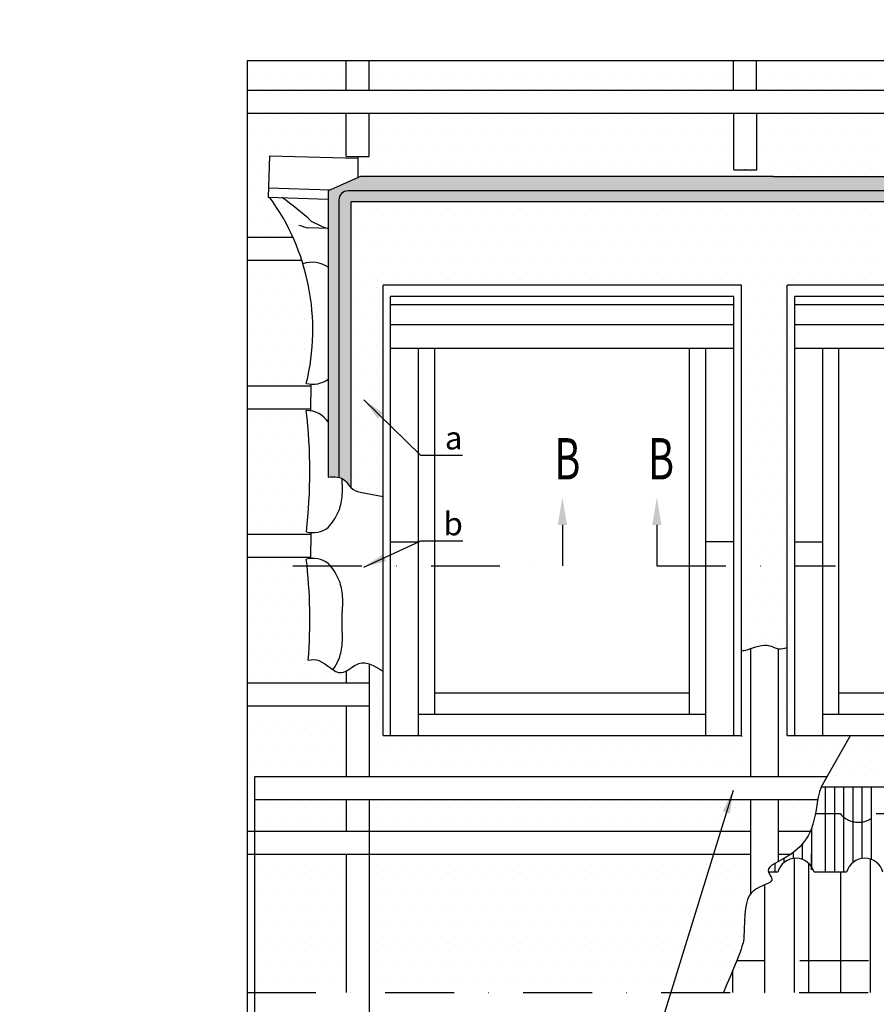
# Model space of a CAD drawing. Extents: x -1506 to 3408, y -1165 to 1378.
# Drawn here: x -99 to 274, y 939 to 1368 of the extents above; entities that cross this region are included whole.
import ezdxf

# ---------------------------------------------------------------- set-up
doc = ezdxf.new("R2010")
doc.units = 0
doc.header["$LTSCALE"] = 60
doc.header["$MEASUREMENT"] = 0
doc.header["$PDMODE"] = 34
doc.header["$PDSIZE"] = 3
for name, pattern in [('CENTER', [2, 1.25, -0.25, 0.25, -0.25]), ('DASHDOT', [1, 0.5, -0.25, 0, -0.25]), ('DASHED', [0.75, 0.5, -0.25]), ('HIDDEN', [0.375, 0.25, -0.125])]:
    doc.linetypes.add(name, pattern=pattern)
doc.layers.get('0').update_dxf_attribs({"linetype": 'CONTINUOUS'})
doc.layers.get('DEFPOINTS').update_dxf_attribs({"linetype": 'CONTINUOUS'})
for name, color, linetype in [('VELUX_CYAN', 4, 'CONTINUOUS'), ('VELUX_GRÜN', 3, 'CONTINUOUS'), ('VELUX_MAGENTA_MITTEL', 6, 'DASHDOT'), ('VELUX_ROT', 1, 'CONTINUOUS'), ('VELUX_TEXT', 3, 'CONTINUOUS'), ('VELUX_WEIß', 7, 'CONTINUOUS')]:
    doc.layers.add(name, color=color, linetype=linetype)
doc.styles.add('STIL_NEU', font='simplex.shx')
doc.dimstyles.new('HN_5', dxfattribs={"dimscale": 5, "dimtxt": 2, "dimasz": 2, "dimexe": 1.5, "dimexo": 0, "dimgap": 0.5, "dimtad": 1, "dimdec": 0, "dimzin": 0, "dimdsep": 46, "dimtxsty": 'STIL_NEU', "dimcen": 5, "dimclrd": 3, "dimclre": 3, "dimclrt": 3, "dimadec": 0, "dimazin": 0, "dimtfac": 1, "dimtdec": 0, "dimtmove": 0, "dimatfit": 1, "dimfxl": 1, "dimtvp": 2, "dimtolj": 1, "dimtzin": 0, "dimarcsym": 0})
pattern_1 = [(0, (0, 14), (3.125, 6.25), [0, -6.25])]

# ---------------------------------------------------------------- blocks, each defined once
blk = doc.blocks.new('*D9')
at = {"color": 3, "linetype": 'ByBlock'}
for p, q in [((3.19, 1038.38), (3.19, 911.81)), ((53.19, 1014.73), (53.19, 911.81)), ((13.19, 919.31), (43.19, 919.31))]:
    blk.add_line(p, q, dxfattribs=at)
for points in [[(13.19, 920.98), (13.19, 917.64), (3.19, 919.31)], [(43.19, 920.98), (43.19, 917.64), (53.19, 919.31)]]:
    blk.add_solid(points, dxfattribs=at)
at = {"layer": 'DEFPOINTS', "color": 0, "linetype": 'ByBlock'}
for p in [(3.19, 1038.38), (53.19, 1014.73), (53.19, 919.31)]:
    blk.add_point(p, dxfattribs=at)
at = {"color": 3, "linetype": 'ByBlock', "insert": (28.19, 926.81), "char_height": 10, "attachment_point": 5, "style": 'STIL_NEU'}
blk.add_mtext('\\A1;250mm', dxfattribs=at)
blk = doc.blocks.new('GGL_Draufsicht')
at = {"layer": 'VELUX_ROT'}
for p, q in [((156, 0), (0, 0)), ((0, -196), (0, 0)), ((156, -196), (156, 0)), ((152.75, -5), (3.25, -5)), ((3.25, -196), (3.25, -5)), ((152.75, -8.5), (3.25, -8.5)), ((152.75, -196), (152.75, -5)), ((152.75, -17.25), (3.25, -17.25)), ((152.75, -27.5), (3.25, -27.5)), ((15.5, -196), (15.5, -27.5)), ((22.5, -186.75), (22.5, -27.5)), ((133.5, -186.75), (133.5, -27.5)), ((140.5, -196), (140.5, -27.5)), ((3.25, -111.75), (15.5, -111.75)), ((152.75, -111.75), (140.5, -111.75)), ((22.5, -177.5), (133.5, -177.5)), ((15.5, -186.75), (140.5, -186.75)), ((0, -196), (156, -196))]:
    blk.add_line(p, q, dxfattribs=at)
blk = doc.blocks.new('Sparrendach_unten')
at = {"layer": 'VELUX_GRÜN'}
h = blk.add_hatch(dxfattribs=at)
h.set_pattern_fill('ANSI37', color=256, scale=50, angle=45, style=0)
h.set_pattern_definition([(90, (-465.0124, -581.5874), (-6.25, 1e-15), []), (180, (-465.0124, -581.5874), (-1e-15, -6.25), [])])
h.paths.add_polyline_path([(-448.85, 788.07), (-257.23, 788.07), (-257.23, 806.35), (-448.85, 806.35)], flags=9)
h.paths.add_polyline_path([(466.97, -577.48), (596.31, -577.48), (596.31, -565.48), (466.97, -565.48)], flags=9)
h.paths.add_polyline_path([(1097.93, -580.27), (1388.59, -580.27), (1388.59, -564.27), (1097.93, -564.27)], flags=9)
edge = h.paths.add_edge_path()
edge.add_line((-349.88, -173.06), (-349.88, -193.86))
edge.add_line((-349.88, -193.86), (-348.66, -194.63))
edge.add_arc((-348.12, -193.78), 1, 237.7602, 313.8417)
edge.add_line((-347.43, -194.5), (-337.39, -184.86))
edge.add_arc((-338.09, -184.14), 1, 313.8417, 360.0742)
edge.add_line((-337.09, -184.14), (-337.09, -182.76))
edge.add_arc((-336.09, -182.76), 1, 128.4417, 180.0742, ccw=False)
edge.add_line((-336.71, -181.97), (-326.7, -174.03))
edge.add_arc((-326.08, -174.81), 1, 47.2125, 128.4417, ccw=False)
edge.add_line((-325.4, -174.08), (-316.94, -181.9))
edge.add_arc((-316.26, -181.17), 1, 227.2125, 309.1)
edge.add_line((-315.63, -181.94), (-299.25, -168.63))
edge.add_line((-299.25, -168.63), (-317.1, -146.66))
edge.add_line((-317.1, -146.66), (-317.35, -146.63))
edge.add_line((-317.35, -146.63), (-349.88, -173.06))
blk = doc.blocks.new('Sparrendach_oben')
at = {"layer": 'VELUX_GRÜN'}
h = blk.add_hatch(dxfattribs=at)
h.set_pattern_fill('ANSI37', color=256, scale=50, angle=45, style=0)
h.set_pattern_definition([(90, (-921.1154, -1037.6904), (-6.25, 1e-15), []), (180, (-921.1154, -1037.6904), (-1e-15, -6.25), [])])
h.paths.add_polyline_path([(46.68, 243.18), (47.56, 241.56, 0.414214), (50.37, 241.27), (50.46, 241.34)])
h.paths.add_polyline_path([(58.57, 247.93, 0.193812), (59.29, 249.24), (61.05, 265), (44.89, 273.52), (34.77, 265.3), (46.68, 243.18), (50.46, 241.34)])
h.paths.add_polyline_path([(85.13, 278.34, -0.435266), (89.62, 282.11), (98.37, 281.03, 0.198786), (99.84, 281.47), (104.44, 285.21, 0.131161), (105.04, 286.04), (114.48, 311.19, -0.131161), (116.91, 314.53), (138.79, 332.31), (117.23, 332.31), (44.89, 273.52), (61.05, 265, -0.443799), (65.91, 268.41), (78.75, 265.32, 0.230596), (80.46, 265.72), (83.97, 268.58, 0.212465), (84.71, 270.03)])
h.paths.add_polyline_path([(-904.95, 331.96), (-711.43, 331.96), (-711.43, 350.25), (-904.95, 350.25)], flags=9)
h.paths.add_polyline_path([(10.87, -1033.58), (140.2, -1033.58), (140.2, -1021.58), (10.87, -1021.58)], flags=9)
h.paths.add_polyline_path([(641.82, -1036.38), (932.49, -1036.38), (932.49, -1020.38), (641.82, -1020.38)], flags=9)

msp = doc.modelspace()

# ---------------------------------------------------------------- hatches: boundary and pattern name
at = {"layer": 'VELUX_CYAN'}
h = msp.add_hatch(dxfattribs=at)
h.set_pattern_fill('DOTS', color=256, scale=50, style=0)
h.set_pattern_definition([(0, (0, 14), (1.5625, 3.125), [0, -3.125])])
edge = h.paths.add_edge_path()
edge.add_spline(control_points=[(35.32, 1168.84), (36.83, 1168.97), (38.45, 1168.95), (39.98, 1168.72)], knot_values=[3.846474, 3.846474, 3.846474, 3.846474, 9.524274, 9.524274, 9.524274, 9.524274], degree=3, periodic=0)
edge.add_line((39.98, 1168.72), (39.98, 1289.42))
edge.add_arc((43.98, 1289.42), 4, 90, 180, ccw=False)
edge.add_line((43.98, 1293.42), (406.4, 1293.42))
edge.add_arc((406.4, 1289.42), 4, 0, 90, ccw=False)
edge.add_line((410.4, 1289.42), (410.4, 1170.05))
edge.add_line((410.4, 1170.05), (415.07, 1168.01))
edge.add_line((415.07, 1168.01), (415.07, 1292.9))
edge.add_line((415.07, 1292.9), (399.72, 1299.62))
edge.add_line((399.72, 1299.62), (229.19, 1299.62))
edge.add_line((229.19, 1299.62), (49.37, 1299.62))
edge.add_line((49.37, 1299.62), (35.32, 1293.47))
edge.add_line((35.32, 1293.47), (35.32, 1168.84))
edge = h.paths.add_edge_path()
edge.add_spline(control_points=[(39.98, 1168.72), (40.26, 1168.65), (40.63, 1168.53), (40.95, 1168.41)], knot_values=[9.524274, 9.524274, 9.524274, 9.524274, 11.508591, 11.508591, 11.508591, 11.508591], degree=3, periodic=0)
edge.add_spline(control_points=[(40.95, 1168.41), (41.94, 1167.88), (42.85, 1167.08), (44.1, 1165.55), (45.11, 1164.38)], knot_values=[11.508591, 11.508591, 11.508591, 11.508591, 13.375678, 18.426762, 18.426762, 18.426762, 18.426762], degree=3, periodic=0)
edge.add_line((45.11, 1164.38), (45.13, 1288.62))
edge.add_line((45.13, 1288.62), (405.25, 1288.62))
edge.add_line((405.25, 1288.62), (405.25, 1172.31))
edge.add_line((405.25, 1172.31), (410.4, 1170.05))
edge.add_line((410.4, 1170.05), (410.4, 1289.42))
edge.add_arc((406.4, 1289.42), 4, 360, 450)
edge.add_line((406.4, 1293.42), (43.98, 1293.42))
edge.add_arc((43.98, 1289.42), 4, 90, 180)
edge.add_line((39.98, 1289.42), (39.98, 1168.72))
at = {"layer": 'VELUX_GRÜN'}
h = msp.add_hatch(dxfattribs=at)
h.set_pattern_fill('DOTS', color=256, scale=100, style=0)
h.paths.add_polyline_path([(0, 1327.13), (0, 1273.13), (20.02, 1273.13, 0.05196), (9.82, 1290.71), (9.16, 1290.73), (9.75, 1308.72), (48.2, 1307.66), (48.2, 1308.41), (43.19, 1308.41), (43.19, 1327.13)])
h.paths.add_polyline_path([(43.19, 1337.13), (43.19, 1350), (0, 1350), (0, 1337.13)])
h = msp.add_hatch(dxfattribs=at)
h.set_pattern_fill('DOTS', color=256, scale=100, style=0)
h.paths.add_polyline_path([(211.75, 1350), (53.19, 1350), (53.19, 1337.13), (211.75, 1337.13)])
h.paths.add_polyline_path([(397.19, 1350), (221.75, 1350), (221.75, 1337.13), (397.19, 1337.13)])
h.paths.add_polyline_path([(450.61, 1350), (407.19, 1350), (407.19, 1337.13), (450.61, 1337.13)])
h.paths.add_polyline_path([(450.61, 1327.13), (407.42, 1327.13), (407.42, 1302.59), (402.42, 1302.59), (402.42, 1297.72), (447.67, 1296.48), (447.13, 1280.06), (434.04, 1280.49, 0.020985), (430.36, 1273.13), (450.61, 1273.13)])
h = msp.add_hatch(dxfattribs=at)
h.set_pattern_fill('DOTS', color=256, scale=100, style=0)
h.paths.add_polyline_path([(211.97, 1327.13), (53.19, 1327.13), (53.19, 1308.41), (48.2, 1308.41), (48.2, 1295.9), (345.15, 1285.62), (399.72, 1285.62), (402.42, 1284.44), (402.42, 1302.59), (397.42, 1302.59), (397.42, 1327.13), (221.97, 1327.13), (221.97, 1302.59), (211.97, 1302.59)])
h = msp.add_hatch(dxfattribs=at)
h.set_pattern_fill('DOTS', color=256, scale=100, style=0)
h.set_pattern_definition(pattern_1)
edge = h.paths.add_edge_path()
edge.add_spline(control_points=[(45.13, 1164.36), (46.36, 1163.4), (47.19, 1162.93), (47.45, 1162.85), (49.19, 1162.3)], knot_values=[18.426762, 18.426762, 18.426762, 18.426762, 18.493628, 24.289168, 24.289168, 24.289168, 24.289168], degree=3, periodic=0)
edge.add_line((49.19, 1162.3), (59.19, 1160.45))
edge.add_line((59.19, 1160.45), (59.19, 1252.38))
edge.add_line((59.19, 1252.38), (215.19, 1252.38))
edge.add_line((215.19, 1252.38), (215.19, 1130.26))
edge.add_line((215.19, 1130.26), (235.19, 1130.26))
edge.add_line((235.19, 1130.26), (235.19, 1252.38))
edge.add_line((235.19, 1252.38), (347.1, 1252.38))
edge.add_line((347.1, 1252.38), (347.1, 1288.62))
edge.add_line((347.1, 1288.62), (45.33, 1288.62))
edge.add_arc((45.33, 1288.42), 0.2, 90, 180)
edge.add_line((45.13, 1288.42), (45.13, 1164.36))
edge = h.paths.add_edge_path()
edge.add_arc((405.05, 1288.42), 0.2, 360, 450)
edge.add_line((405.05, 1288.62), (347.1, 1288.62))
edge.add_line((347.1, 1288.62), (347.1, 1252.38))
edge.add_line((347.1, 1252.38), (391.19, 1252.38))
edge.add_line((391.19, 1252.38), (391.19, 1056.38))
edge.add_line((391.19, 1056.38), (347.1, 1056.38))
edge.add_line((347.1, 1056.38), (347.1, 1033.9))
edge.add_line((347.1, 1033.9), (397.94, 1033.9))
edge.add_line((397.94, 1033.9), (397.94, 1175.51))
edge.add_line((397.94, 1175.51), (405.25, 1172.31))
edge.add_line((405.25, 1172.31), (405.25, 1288.42))
h = msp.add_hatch(dxfattribs=at)
h.set_pattern_fill('DOTS', color=256, scale=100, style=0)
h.paths.add_polyline_path([(0, 1208.53), (27.84, 1208.53), (27.84, 1209.3, -0.043853), (25.81, 1209.6, 0.139212), (23.87, 1263.13), (0, 1263.13)])
h.paths.add_polyline_path([(0, 1143.93), (27.84, 1143.93), (27.84, 1144.7, -0.043853), (25.81, 1145, 0.058233), (25.8, 1197.78, -0.047225), (27.84, 1197.66), (27.84, 1198.53), (0, 1198.53)])
edge = h.paths.add_edge_path()
edge.add_line((0, 1079.33), (43.19, 1079.33))
edge.add_line((43.19, 1079.33), (43.19, 1084.45))
edge.add_spline(control_points=[(43.19, 1084.45), (42.49, 1084.08), (38.57, 1082.56), (33.31, 1089.49), (28.25, 1089.51), (26.67, 1089.16)], knot_values=[38.353572, 38.353572, 38.353572, 38.353572, 50.450562, 105.736076, 130.299014, 130.299014, 130.299014, 130.299014], degree=3, periodic=0)
edge.add_arc((-200, 1106.73), 227.35, 355.5696, 366.6661)
edge.add_arc((28.53, 1121.74), 11.7, 93.3715, 103.452, ccw=False)
edge.add_line((27.84, 1133.42), (27.84, 1133.93))
edge.add_line((27.84, 1133.93), (0, 1133.93))
edge.add_line((0, 1133.93), (0, 1079.33))
h.paths.add_polyline_path([(0, 1069.33), (0, 1038.38), (43.19, 1038.38), (43.19, 1069.33)])
h.paths.add_polyline_path([(0, 1028.38), (0, 1014.73), (43.19, 1014.73), (43.19, 1028.38)])
h.paths.add_polyline_path([(0, 1004.73), (0, 944.46), (43.19, 944.46), (43.19, 1004.73)])
h = msp.add_hatch(dxfattribs=at)
h.set_pattern_fill('DOTS', color=256, scale=100, style=0)
edge = h.paths.add_edge_path()
edge.add_spline(control_points=[(215.19, 1093.2), (216.01, 1093.33), (217.35, 1093.6), (218.68, 1094), (219.19, 1094.16)], knot_values=[9.247265, 9.247265, 9.247265, 9.247265, 11.716832, 13.243286, 13.243286, 13.243286, 13.243286], degree=3, periodic=0)
edge.add_spline(control_points=[(219.19, 1094.16), (222.06, 1095.06), (226.18, 1096.67), (230, 1094.38), (231.19, 1094.15)], knot_values=[13.243286, 13.243286, 13.243286, 13.243286, 21.846444, 25.604338, 25.604338, 25.604338, 25.604338], degree=3, periodic=0)
edge.add_spline(control_points=[(231.19, 1094.15), (231.21, 1094.15), (232.52, 1093.91), (233.86, 1094.25), (235.19, 1094.65)], knot_values=[25.604338, 25.604338, 25.604338, 25.604338, 25.676484, 29.706784, 29.706784, 29.706784, 29.706784], degree=3, periodic=0)
edge.add_line((235.19, 1094.65), (235.19, 1130.26))
edge.add_line((235.19, 1130.26), (215.19, 1130.26))
edge.add_line((215.19, 1130.26), (215.19, 1093.2))
h = msp.add_hatch(dxfattribs=at)
h.set_pattern_fill('DOTS', color=256, scale=100)
edge = h.paths.add_edge_path()
edge.add_spline(control_points=[(219.19, 1094.16), (218.68, 1094), (217.35, 1093.6), (216.01, 1093.33), (215.19, 1093.2)], knot_values=[9.247265, 9.247265, 9.247265, 9.247265, 10.773718, 13.243286, 13.243286, 13.243286, 13.243286], degree=3, periodic=0)
edge.add_line((215.19, 1093.2), (215.19, 1056.38))
edge.add_line((215.19, 1056.38), (59.19, 1056.38))
edge.add_line((59.19, 1056.38), (59.19, 1084.35))
edge.add_spline(control_points=[(59.19, 1084.35), (57.18, 1085.61), (55.17, 1086.87), (53.19, 1087.53)], knot_values=[185.097373, 185.097373, 185.097373, 185.097373, 216.207148, 216.207148, 216.207148, 216.207148], degree=3, periodic=0)
edge.add_line((53.19, 1087.53), (53.19, 1067.08))
edge.add_line((53.19, 1067.08), (53.19, 1038.38))
edge.add_line((53.19, 1038.38), (219.19, 1038.38))
edge.add_line((219.19, 1038.38), (219.19, 1094.16))
h = msp.add_hatch(dxfattribs=at)
h.set_pattern_fill('DOTS', color=256, scale=100)
edge = h.paths.add_edge_path()
edge.add_line((262.71, 1056.38), (235.19, 1056.38))
edge.add_line((235.19, 1056.38), (235.19, 1094.65))
edge.add_spline(control_points=[(235.19, 1094.65), (233.86, 1094.25), (232.52, 1093.91), (231.21, 1094.15), (231.19, 1094.15)], knot_values=[25.604338, 25.604338, 25.604338, 25.604338, 29.634638, 29.706784, 29.706784, 29.706784, 29.706784], degree=3, periodic=0)
edge.add_line((231.19, 1094.15), (231.19, 1038.38))
edge.add_line((231.19, 1038.38), (252.51, 1038.38))
edge.add_line((252.51, 1038.38), (262.71, 1056.38))
h = msp.add_hatch(dxfattribs=at)
h.set_pattern_fill('DOTS', color=256, scale=100, style=0)
h.set_pattern_definition(pattern_1)
h.paths.add_polyline_path([(347.1, 1056.38), (262.71, 1056.38), (249.97, 1033.9), (347.1, 1033.9)])
h = msp.add_hatch(dxfattribs=at)
h.set_pattern_fill('DOTS', color=256, scale=100, style=0)
edge = h.paths.add_edge_path()
edge.add_line((53.19, 944.46), (207.4, 944.46))
edge.add_spline(control_points=[(207.4, 944.46), (216.14, 964.99), (216.61, 978.23), (216.87, 984.3), (219.19, 987.41)], knot_values=[120.815723, 120.815723, 120.815723, 120.815723, 123.219877, 140.786755, 140.786755, 140.786755, 140.786755], degree=3, periodic=0)
edge.add_line((219.19, 987.41), (219.19, 1004.73))
edge.add_line((219.19, 1004.73), (53.19, 1004.73))
edge.add_line((53.19, 1004.73), (53.19, 944.46))
h.paths.add_polyline_path([(219.19, 1014.73), (219.19, 1028.38), (53.19, 1028.38), (53.19, 1014.73)])
h = msp.add_hatch(dxfattribs=at)
h.set_pattern_fill('DOTS', color=256, scale=100)
edge = h.paths.add_edge_path()
edge.add_spline(control_points=[(247.39, 1022.2), (247.77, 1024.27), (248.07, 1026.36), (248.46, 1028.38)], knot_values=[28.632293, 28.632293, 28.632293, 28.632293, 36.255265, 36.255265, 36.255265, 36.255265], degree=3, periodic=0)
edge.add_line((248.46, 1028.38), (231.19, 1028.38))
edge.add_line((231.19, 1028.38), (231.19, 1014.73))
edge.add_line((231.19, 1014.73), (245.27, 1014.73))
edge.add_spline(control_points=[(245.27, 1014.73), (245.38, 1014.98), (245.58, 1015.46), (245.77, 1015.95), (245.85, 1016.19)], knot_values=[43.797206, 43.797206, 43.797206, 43.797206, 44.807203, 45.725914, 45.725914, 45.725914, 45.725914], degree=3, periodic=0)
edge.add_spline(control_points=[(245.85, 1016.19), (246.55, 1018.12), (247.01, 1020.15), (247.39, 1022.2)], knot_values=[36.255265, 36.255265, 36.255265, 36.255265, 43.797206, 43.797206, 43.797206, 43.797206], degree=3, periodic=0)

# ---------------------------------------------------------------- linework, layer by layer
at = {"layer": 'VELUX_CYAN'}
for p, q in [((9.75, 1308.72), (9.16, 1290.73)), ((9.75, 1308.72), (48.2, 1307.66)), ((48.2, 1308.41), (48.2, 1299.11)), ((49.37, 1299.62), (35.32, 1293.47)), ((229.19, 1299.62), (49.37, 1299.62)), ((229.19, 1299.62), (399.72, 1299.62)), ((9.29, 1294.73), (36.13, 1293.83)), ((9.16, 1290.73), (35.32, 1289.87)), ((35.32, 1293.47), (35.32, 1168.84)), ((406.4, 1293.42), (43.98, 1293.42)), ((39.98, 1289.42), (39.98, 1168.72)), ((45.13, 1288.42), (45.13, 1164.36)), ((405.05, 1288.62), (45.33, 1288.62)), ((35.32, 1277.03), (26.86, 1277.33)), ((27.84, 1209.3), (27.84, 1203.66)), ((27.84, 1197.66), (27.84, 1203.66)), ((49.19, 1162.3), (59.19, 1160.45)), ((27.84, 1144.7), (27.84, 1139.06)), ((27.84, 1133.42), (27.84, 1139.06)), ((41.36, 1103.61), (41.36, 1109.91)), ((249.97, 1033.9), (262.71, 1056.38)), ((397.94, 1033.9), (249.97, 1033.9)), ((251.85, 996.9), (251.85, 1033.9)), ((255.85, 996.9), (255.85, 1033.9)), ((259.85, 996.9), (259.85, 1033.9)), ((263.85, 1001.13), (263.85, 1033.9)), ((267.85, 1002.83), (267.85, 1033.9)), ((271.85, 1002.36), (271.85, 1033.9)), ((245.85, 999.1), (245.85, 1016.19)), ((241.85, 1002.36), (241.85, 1009.27)), ((233.85, 1001.13), (233.85, 1002.96)), ((237.85, 1002.83), (237.85, 1005.46)), ((229.85, 996.9), (229.85, 1000.67)), ((231.04, 996.9), (227.04, 996.9)), ((261.04, 996.9), (246.83, 996.9))]:
    msp.add_line(p, q, dxfattribs=at)
for centre, radius, start, end in [((-69.43, 1232.95), 98.06, 346.2262, 36.0893), ((-64.37, 1178.77), 137.19, 47.7172, 54.5541), ((43.98, 1289.42), 4, 90, 180), ((45.33, 1288.42), 0.2, 90, 180), ((29.49, 1294.38), 17.25, 246.5261, 261.228), ((46.1, 1311.68), 36.29, 239.9492, 252.7079), ((28.53, 1250.68), 11.7, 54.5528, 110.9193), ((28.53, 1220.98), 11.7, 256.5845, 305.4472), ((-200, 1171.33), 227.35, 353.3497, 6.6807), ((26.21, 1186.94), 10.85, 32.8548, 92.1401), ((28.53, 1156.38), 11.7, 256.5845, 305.4472), ((-200, 1106.73), 227.35, 355.5696, 6.6807), ((28.53, 1121.74), 11.7, 54.5528, 103.4155), ((238.94, 994.7), 8.2, 15.5627, 164.4373), ((268.94, 994.7), 8.2, 15.5627, 164.4373)]:
    msp.add_arc(centre, radius, start, end, dxfattribs=at)
for points, knots in [([(35.32, 1168.84), (38.13, 1169.16), (42.1, 1168.98), (45.03, 1163.78), (47.66, 1162.67), (49.19, 1162.3)], [3.846474, 3.846474, 3.846474, 3.846474, 13.375678, 18.493628, 24.289168, 24.289168, 24.289168, 24.289168]), ([(35.32, 1146.85), (36.98, 1149), (40.05, 1152.98), (41.78, 1160.62), (41.51, 1165.56), (41.36, 1168.21)], [0, 0, 0, 0, 8.058016, 14.921713, 22.886768, 22.886768, 22.886768, 22.886768]), ([(35.32, 1131.27), (36.98, 1129.12), (40.05, 1125.14), (41.78, 1117.5), (41.51, 1112.56), (41.36, 1109.91)], [0, 0, 0, 0, 8.058016, 14.921713, 22.886768, 22.886768, 22.886768, 22.886768]), ([(37.38, 1084.99), (38.28, 1086.27), (40.31, 1089.51), (41.78, 1096.02), (41.51, 1100.96), (41.36, 1103.61)], [17.005449, 17.005449, 17.005449, 17.005449, 40.290079, 74.608563, 114.433838, 114.433838, 114.433838, 114.433838]), ([(215.19, 1093.2), (216.01, 1093.33), (220.21, 1094.18), (225.73, 1096.97), (231.29, 1093.6), (233.86, 1094.25), (235.19, 1094.65)], [9.247265, 9.247265, 9.247265, 9.247265, 11.716832, 21.846444, 25.676484, 29.706784, 29.706784, 29.706784, 29.706784]), ([(26.67, 1089.16), (28.25, 1089.51), (33.31, 1089.49), (40.34, 1080.23), (49.3, 1090.55), (55.63, 1086.58), (59.19, 1084.35)], [38.353572, 38.353572, 38.353572, 38.353572, 62.916509, 118.202024, 161.194448, 216.207148, 216.207148, 216.207148, 216.207148]), ([(249.97, 1033.9), (247.77, 1028.36), (248.06, 1016.88), (237.71, 1003.42), (222.66, 998.74), (232.4, 992.41), (217.11, 990.02), (216.63, 978.68), (216.14, 964.99), (207.4, 944.46)], [21.357066, 21.357066, 21.357066, 21.357066, 44.715917, 59.794534, 81.893658, 101.935282, 120.137511, 138.382601, 140.786755, 140.786755, 140.786755, 140.786755])]:
    msp.add_open_spline(points, degree=3, knots=knots, dxfattribs=at)
at = {"layer": 'VELUX_MAGENTA_MITTEL', "linetype": 'DASHDOT'}
for p, q in [((19.99, 1130.26), (137.29, 1130.26)), ((178.42, 1130.26), (256.2, 1130.26))]:
    msp.add_line(p, q, dxfattribs=at)
at = {"layer": 'VELUX_ROT', "linetype": 'DASHDOT'}
for p, q in [((434.21, 1350), (0, 1350)), ((0, 1350), (0, 944.46)), ((0, 944.46), (434.21, 944.46))]:
    msp.add_line(p, q, dxfattribs=at)
at = {"layer": 'VELUX_ROT'}
msp.add_lwpolyline([(0, 0), (1850, 0), (1850, 1350), (0, 1350)], close=True, dxfattribs=at)
at = {"layer": 'VELUX_TEXT', "linetype": 'CENTER'}
for p, q in [((137.29, 1148.04), (137.29, 1130.26)), ((178.42, 1148.04), (178.42, 1130.26))]:
    msp.add_line(p, q, dxfattribs=at)
at = {"layer": 'VELUX_TEXT'}
for points in [[(135.29, 1148.04), (139.29, 1148.04), (137.29, 1160.04)], [(180.42, 1148.04), (176.42, 1148.04), (178.42, 1160.04)]]:
    msp.add_solid(points, dxfattribs=at)
at = {"layer": 'VELUX_WEIß'}
for p, q in [((43.19, 1337.13), (43.19, 1350)), ((53.19, 1337.13), (53.19, 1350)), ((211.75, 1337.13), (211.75, 1350)), ((221.75, 1337.13), (221.75, 1350)), ((450.61, 1337.13), (0, 1337.13)), ((450.61, 1327.13), (0, 1327.13)), ((43.19, 1308.41), (43.19, 1327.13)), ((53.19, 1308.41), (53.19, 1327.13)), ((211.97, 1302.59), (211.97, 1327.13)), ((221.97, 1302.59), (221.97, 1327.13)), ((43.19, 1308.41), (53.19, 1308.41)), ((211.97, 1302.59), (221.97, 1302.59)), ((216.97, 1302.59), (216.77, 1302.59)), ((20.02, 1273.13), (0, 1273.13)), ((23.87, 1263.13), (0, 1263.13)), ((0, 1208.53), (27.84, 1208.53)), ((0, 1198.53), (27.84, 1198.53)), ((0, 1143.93), (27.84, 1143.93)), ((0, 1133.93), (27.84, 1133.93)), ((219.19, 1094.16), (219.19, 1038.38)), ((231.19, 1094.16), (231.19, 1038.38)), ((43.19, 1084.45), (43.19, 1079.33)), ((53.19, 1087.53), (53.19, 1067.08)), ((0, 1079.33), (53.19, 1079.33)), ((0, 1069.33), (53.19, 1069.33)), ((43.19, 1069.33), (43.19, 1038.38)), ((43.19, 1069.33), (43.19, 1038.38)), ((53.19, 1067.08), (53.19, 1038.38)), ((252.51, 1038.38), (3.19, 1038.38)), ((3.19, 1038.38), (3.19, 1028.38)), ((49.92, 1038.38), (35.19, 1038.38)), ((248.46, 1028.38), (3.19, 1028.38)), ((43.19, 1028.38), (43.19, 1014.73)), ((53.19, 1028.38), (53.19, 1014.73)), ((219.19, 1028.38), (219.19, 987.41)), ((231.19, 1028.38), (231.19, 1001.42)), ((0, 1014.73), (219.19, 1014.73)), ((231.19, 1014.73), (245.27, 1014.73)), ((0, 1004.73), (219.19, 1004.73)), ((43.19, 1004.73), (43.19, 944.46)), ((53.19, 1004.73), (53.19, 944.46)), ((231.19, 1004.73), (236.83, 1004.73)), ((245.59, 1004.73), (245.59, 997.87)), ((238.34, 944.46), (238.34, 1002.88)), ((244.56, 944.46), (244.56, 1000.66)), ((271.44, 944.46), (271.44, 1002.51)), ((258.48, 944.46), (258.48, 996.9)), ((225.37, 944.46), (225.37, 991.16)), ((211.46, 944.46), (211.46, 954.14))]:
    msp.add_line(p, q, dxfattribs=at)
at = {"layer": 'VELUX_WEIß', "linetype": 'HIDDEN'}
for p, q in [((258.33, 1022.2), (247.39, 1022.2)), ((288.33, 1022.2), (273.95, 1022.2))]:
    msp.add_line(p, q, dxfattribs=at)
at = {"layer": 'VELUX_WEIß', "linetype": 'DASHED'}
msp.add_line((450.61, 958.2), (213.1, 958.2), dxfattribs=at)
at = {"layer": 'VELUX_WEIß'}
msp.add_arc((215.59, 1056.15), 0.4, 180, 225, dxfattribs=at)
at = {"layer": 'VELUX_WEIß', "linetype": 'HIDDEN'}
msp.add_arc((266.14, 1028.79), 10.22, 220.1702, 319.8298, dxfattribs=at)

# ---------------------------------------------------------------- block references
at = {"layer": 'VELUX_GRÜN'}
for name, p in [('Sparrendach_oben', (901.12, 1017.69)), ('Sparrendach_unten', (349.88, 466.44)), ('GGL_Draufsicht', (59.19, 1252.38)), ('GGL_Draufsicht', (235.19, 1252.38))]:
    msp.add_blockref(name, p, dxfattribs=at)

# ---------------------------------------------------------------- texts
at = {"layer": 'VELUX_TEXT', "color": 3, "style": 'STIL_NEU', "width": 0.7}
for p in [(133.8, 1167.81), (174.6, 1167.81)]:
    msp.add_text('B', height=18, dxfattribs=at).set_placement(p)
at = {"layer": 'VELUX_TEXT', "color": 3, "char_height": 10, "attachment_point": 6, "style": 'STIL_NEU'}
for s, insert in [('\\A1;a', (93.8, 1185.87)), ('\\A1;b', (93.94, 1148.52))]:
    msp.add_mtext(s, dxfattribs=dict(at, insert=insert))

# ---------------------------------------------------------------- dimensions: what is measured, and where the dimension line sits
at = {"layer": 'VELUX_TEXT'}
dim = msp.add_linear_dim(base=(53.19, 919.31), p1=(3.19, 1038.38), p2=(53.19, 1014.73), text='250mm', dimstyle='HN_5', dxfattribs=at)
dim.commit()
dim.dimension.update_dxf_attribs({"geometry": '*D9', "text_midpoint": (28.19, 919.31), "dimtype": 160})

# ---------------------------------------------------------------- leaders
at = {"layer": 'VELUX_TEXT', "color": 3, "annotation_type": 0, "has_hookline": 1}
for points, hookline_direction, text_width in [([(50.85, 1202.53), (75.58, 1178.37), (85.58, 1178.37)], 0, 5.71), ([(50.85, 1129.62), (75.73, 1141.02), (85.73, 1141.02)], 0, 5.71), ([(211.61, 1032.43), (178.14, 924.13), (168.14, 924.13)], 1, 5.24)]:
    msp.add_leader(points, dimstyle='HN_5', dxfattribs=dict(at, hookline_direction=hookline_direction, text_width=text_width))

doc.saveas('drawing.dxf')
